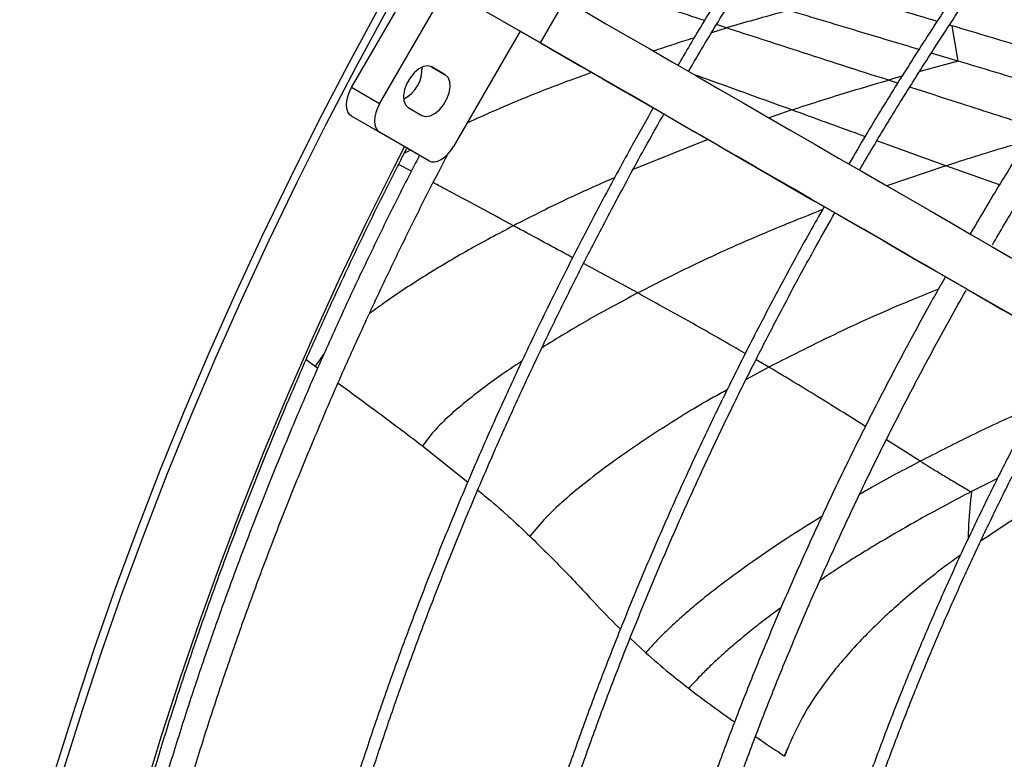
# Model space of a CAD drawing. Units: millimetres. Extents: x 5 to 414, y 3 to 291.
# Drawn here: x 322 to 325, y 94 to 96 of the extents above; entities that cross this region are included whole.
import ezdxf

# ---------------------------------------------------------------- set-up
doc = ezdxf.new("R2010")
doc.units = ezdxf.units.MM

msp = doc.modelspace()

# ---------------------------------------------------------------- linework, layer by layer
at = {"color": 7, "linetype": 'Continuous', "lineweight": 25}
for p, q in [((322.7881, 96.2776), (323.0548, 96.7395)), ((322.8635, 96.2341), (323.0435, 96.5458)), ((323.0435, 96.5458), (323.2982, 96.3988)), ((323.0435, 96.5458), (323.2435, 96.4303)), ((323.2982, 96.3988), (323.3648, 96.5143)), ((323.2435, 96.4303), (323.0635, 96.1186)), ((323.4982, 96.2833), (323.2435, 96.4303)), ((324.4114, 96.4446), (324.4038, 96.4469)), ((324.4271, 96.3493), (324.4114, 96.4446)), ((324.4271, 96.3493), (324.3543, 96.371)), ((323.0412, 96.3124), (323.0045, 96.3336)), ((322.8635, 96.2341), (322.7881, 96.2776)), ((322.9412, 96.2239), (322.9778, 96.2027)), ((322.8635, 96.1571), (322.7881, 96.2006)), ((322.9214, 96.1236), (322.7881, 96.2006)), ((322.9968, 96.0801), (322.8635, 96.1571)), ((322.9968, 96.0801), (322.9214, 96.1236)), ((324.4277, 95.7466), (324.3635, 95.7837)), ((325.8631, 94.9177), (324.4505, 95.7335)), ((322.6654, 95.543), (322.6891, 95.5255)), ((322.6891, 95.5255), (322.6965, 95.5201)), ((322.9798, 95.3096), (323.1019, 95.2116)), ((324.5332, 95.2216), (324.463, 95.1864)), ((324.463, 95.1864), (324.4618, 95.1858)), ((323.5407, 94.7902), (323.5829, 94.7507))]:
    msp.add_line(p, q, dxfattribs=at)
at = {"color": 8, "linetype": 'Continuous', "lineweight": 25}
for p, q in [((323.7616, 96.427), (323.8013, 96.439)), ((323.8013, 96.439), (323.7742, 96.448)), ((323.0041, 96.3338), (323.0412, 96.3124)), ((324.4271, 96.3493), (324.3233, 96.3217)), ((324.2753, 96.3083), (324.2385, 96.2979)), ((324.2636, 96.2898), (324.2385, 96.2979)), ((323.9774, 96.2175), (323.9163, 96.1959)), ((323.751, 96.1374), (323.5486, 96.0563)), ((324.3934, 96.0667), (324.2075, 96.1339)), ((322.9469, 96.1089), (322.9307, 96.1009)), ((322.9495, 96.0521), (322.9151, 96.0704)), ((324.3934, 96.0667), (324.2341, 96.0124)), ((324.539, 96.0148), (324.3934, 96.0667)), ((323.5612, 95.7228), (323.4145, 95.8023)), ((322.714, 95.5597), (322.6891, 95.5255)), ((323.9155, 95.5225), (323.8809, 95.5424)), ((323.9155, 95.5225), (323.8539, 95.4888)), ((324.3248, 95.2682), (324.2332, 95.3261))]:
    msp.add_line(p, q, dxfattribs=at)
at = {"color": 7, "linetype": 'Continuous', "lineweight": 25, "flags": 128}
for points in [[(323.3648, 96.5143), (323.4189, 96.4831), (323.4753, 96.4505), (323.5336, 96.4169), (323.5937, 96.3822), (323.6552, 96.3467), (323.7179, 96.3105), (323.7816, 96.2737), (323.8459, 96.2366), (323.9106, 96.1992), (323.9754, 96.1618), (324.04, 96.1245), (324.1041, 96.0875), (324.1674, 96.0509), (324.2298, 96.0149), (324.2908, 95.9797), (324.3503, 95.9454), (324.4079, 95.9121), (324.4635, 95.88), (324.5168, 95.8492), (324.5675, 95.82), (324.6154, 95.7923), (324.6604, 95.7663), (324.7021, 95.7422)], [(321.8601, 93.9709), (321.9008, 94.1291), (321.9446, 94.2877), (321.9915, 94.4468), (322.0414, 94.6061), (322.0944, 94.7656), (322.1503, 94.925), (322.2092, 95.0844), (322.271, 95.2436), (322.3356, 95.4025), (322.403, 95.561), (322.4732, 95.7189), (322.5461, 95.8762), (322.6216, 96.0326), (322.6997, 96.1883), (322.7804, 96.3429), (322.8636, 96.4964)], [(321.879, 93.96), (321.9197, 94.1182), (321.9635, 94.2769), (322.0104, 94.4359), (322.0603, 94.5952), (322.1133, 94.7547), (322.1692, 94.9142), (322.2281, 95.0736), (322.2898, 95.2328), (322.3544, 95.3916), (322.4219, 95.5501), (322.492, 95.708), (322.5649, 95.8653), (322.6405, 96.0218), (322.7186, 96.1774), (322.7993, 96.332), (322.8824, 96.4855)], [(323.2982, 96.3988), (323.3523, 96.3676), (323.4086, 96.3351), (323.4669, 96.3014), (323.527, 96.2667), (323.5885, 96.2312), (323.6513, 96.195), (323.7149, 96.1582), (323.7792, 96.1211), (323.8439, 96.0838), (323.9087, 96.0464), (323.9733, 96.0091), (324.0374, 95.972), (324.1008, 95.9355), (324.1631, 95.8995), (324.2242, 95.8642), (324.2836, 95.8299), (324.3413, 95.7966), (324.3969, 95.7645), (324.4501, 95.7338), (324.5008, 95.7045), (324.5487, 95.6768), (324.5937, 95.6508), (324.6355, 95.6267)], [(323.0045, 96.3336), (322.9943, 96.3365), (322.9824, 96.3347), (322.9697, 96.3285), (322.9572, 96.3181), (322.946, 96.3046), (322.937, 96.289), (322.9309, 96.2726), (322.9282, 96.2566), (322.9291, 96.2425), (322.9335, 96.2312), (322.9412, 96.2239)], [(322.9778, 96.2027), (322.9881, 96.1998), (323, 96.2015), (323.0127, 96.2078), (323.0252, 96.2181), (323.0364, 96.2316), (323.0454, 96.2472), (323.0515, 96.2637), (323.0542, 96.2796), (323.0533, 96.2938), (323.0488, 96.305), (323.0412, 96.3124)], [(322.7881, 96.2006), (322.7822, 96.2055), (322.7779, 96.2124), (322.7752, 96.2211), (322.7743, 96.2312), (322.7752, 96.2423), (322.7779, 96.2541), (322.7822, 96.266), (322.7881, 96.2776)], [(324.3635, 95.7837), (324.3305, 95.8028), (324.2945, 95.8236), (324.2558, 95.8459), (324.2146, 95.8697), (324.1712, 95.8948), (324.1258, 95.921), (324.0787, 95.9481), (324.0303, 95.9761), (323.9809, 96.0047), (323.9306, 96.0337), (323.88, 96.0629), (323.8293, 96.0922), (323.7788, 96.1214), (323.7288, 96.1502), (323.6797, 96.1785), (323.6318, 96.2062), (323.5854, 96.233), (323.5407, 96.2588), (323.4982, 96.2833)], [(322.8635, 96.2341), (322.8577, 96.2224), (322.8533, 96.2105), (322.8506, 96.1988), (322.8497, 96.1876), (322.8506, 96.1775), (322.8533, 96.1689), (322.8577, 96.162), (322.8635, 96.1571)], [(322.9968, 96.0801), (323.004, 96.0774), (323.0121, 96.0771), (323.021, 96.0791), (323.0302, 96.0834), (323.0394, 96.0897), (323.0482, 96.0979), (323.0564, 96.1077), (323.0635, 96.1186)]]:
    msp.add_lwpolyline(points, dxfattribs=at)
at = {"color": 8, "linetype": 'Continuous', "lineweight": 25, "flags": 128}
msp.add_lwpolyline([(321.9327, 92.8619), (321.9476, 93.0081), (321.9658, 93.1556), (321.9873, 93.3044), (322.0121, 93.4543), (322.04, 93.6053), (322.0712, 93.7571), (322.1056, 93.9098), (322.1432, 94.0631), (322.1839, 94.217), (322.2277, 94.3714), (322.2746, 94.5261), (322.3246, 94.6809), (322.3775, 94.8359), (322.4334, 94.9908), (322.4922, 95.1456), (322.5539, 95.3002), (322.6184, 95.4543), (322.6857, 95.6079), (322.7557, 95.7609), (322.8284, 95.9132), (322.9037, 96.0646), (322.931, 96.1181)], dxfattribs=at)
at = {"color": 7, "linetype": 'Continuous', "lineweight": 25}
msp.add_arc((322.8867, 96.3284), 0.0919, 296.9941, 3.0163, dxfattribs=at)
msp.add_ellipse((323.9735, 94.4641), major_axis=(0.0412, 0.1011), ratio=0.16614, start_param=1.264988, end_param=1.560684, dxfattribs=at)
for points, knots in [([(327.3385, 99.717), (327.3186, 99.7102), (327.2625, 99.6907), (327.1696, 99.6547), (327.0598, 99.6093), (326.9496, 99.5601), (326.8392, 99.5073), (326.7285, 99.4509), (326.6177, 99.3911), (326.5069, 99.3277), (326.3961, 99.261), (326.2855, 99.1908), (326.175, 99.1173), (326.0648, 99.0406), (325.9549, 98.9606), (325.8455, 98.8775), (325.7366, 98.7913), (325.6283, 98.702), (325.5207, 98.6098), (325.4138, 98.5147), (325.3077, 98.4167), (325.2026, 98.316), (325.0984, 98.2126), (324.9953, 98.1065), (324.8933, 97.998), (324.7924, 97.8869), (324.6929, 97.7735), (324.5947, 97.6578), (324.498, 97.5399), (324.4027, 97.4198), (324.309, 97.2978), (324.2168, 97.1737), (324.1264, 97.0478), (324.0378, 96.9201), (323.9509, 96.7908), (323.8659, 96.6598), (323.783, 96.5273), (323.7177, 96.4201), (323.6807, 96.3565), (323.67, 96.3381)], [0, 0, 0, 0, 0.0152278, 0.043042, 0.0708573, 0.0986733, 0.1264899, 0.1543067, 0.1821237, 0.2099406, 0.2377573, 0.2655738, 0.2933898, 0.3212054, 0.3490206, 0.3768352, 0.4046493, 0.4324629, 0.4602759, 0.4880883, 0.5159003, 0.5437117, 0.5715226, 0.599333, 0.6271429, 0.6549524, 0.6827615, 0.7105702, 0.7383785, 0.7661865, 0.7939943, 0.8218017, 0.8496089, 0.877416, 0.9052228, 0.9330295, 0.9608362, 0.9886427, 1, 1, 1, 1]), ([(323.6987, 96.3215), (323.7022, 96.3276), (323.7317, 96.3786), (323.7892, 96.4736), (323.8713, 96.6061), (323.9555, 96.7371), (324.0416, 96.8665), (324.1296, 96.9943), (324.2193, 97.1203), (324.3107, 97.2445), (324.4037, 97.3668), (324.4983, 97.487), (324.5943, 97.6052), (324.6919, 97.7211), (324.7907, 97.8348), (324.8909, 97.9461), (324.9922, 98.055), (325.0947, 98.1613), (325.1982, 98.2651), (325.3028, 98.3662), (325.4082, 98.4645), (325.5145, 98.56), (325.6215, 98.6526), (325.7292, 98.7423), (325.8375, 98.8289), (325.9463, 98.9125), (326.0555, 98.9929), (326.1651, 99.0702), (326.2749, 99.1441), (326.385, 99.2148), (326.4952, 99.2821), (326.6054, 99.3459), (326.7156, 99.4064), (326.8256, 99.4633), (326.9354, 99.5167), (327.045, 99.5665), (327.1541, 99.6126), (327.2579, 99.6534), (327.325, 99.6771), (327.356, 99.6881)], [0, 0, 0, 0, 0.0037125, 0.0314999, 0.0592873, 0.0870746, 0.1148618, 0.1426489, 0.1704357, 0.1982224, 0.2260088, 0.2537949, 0.2815807, 0.3093662, 0.3371513, 0.364936, 0.3927202, 0.420504, 0.4482872, 0.47607, 0.5038522, 0.5316338, 0.5594149, 0.5871953, 0.6149752, 0.6427544, 0.670533, 0.698311, 0.7260885, 0.7538654, 0.7816418, 0.8094178, 0.8371934, 0.8649688, 0.892744, 0.9205192, 0.9482945, 0.9760702, 1, 1, 1, 1]), ([(327.6076, 99.2716), (327.594, 99.267), (327.5451, 99.2503), (327.4603, 99.2177), (327.3535, 99.1739), (327.2462, 99.1262), (327.1387, 99.075), (327.0309, 99.0202), (326.923, 98.9619), (326.8151, 98.9001), (326.7072, 98.8349), (326.5995, 98.7663), (326.4919, 98.6944), (326.3847, 98.6193), (326.2778, 98.5409), (326.1713, 98.4594), (326.0654, 98.3748), (325.9601, 98.2871), (325.8555, 98.1966), (325.7516, 98.1031), (325.6486, 98.0068), (325.5466, 97.9078), (325.4455, 97.8061), (325.3455, 97.7019), (325.2467, 97.5951), (325.1491, 97.4859), (325.0528, 97.3744), (324.9579, 97.2606), (324.8645, 97.1446), (324.7726, 97.0266), (324.6822, 96.9066), (324.5936, 96.7847), (324.5066, 96.6609), (324.4215, 96.5355), (324.3382, 96.4084), (324.2569, 96.2798), (324.1881, 96.1675), (324.1471, 96.0976), (324.1319, 96.0715)], [0, 0, 0, 0, 0.011044, 0.039633, 0.068223, 0.096814, 0.125406, 0.153998, 0.18259, 0.211182, 0.239774, 0.268365, 0.296956, 0.325547, 0.354137, 0.382727, 0.411315, 0.439904, 0.468491, 0.497078, 0.525665, 0.554251, 0.582836, 0.611421, 0.640005, 0.668589, 0.697172, 0.725755, 0.754338, 0.78292, 0.811502, 0.840084, 0.868665, 0.897246, 0.925827, 0.954408, 0.982989, 1, 1, 1, 1]), ([(324.1607, 96.0548), (324.1727, 96.0753), (324.2102, 96.1396), (324.2754, 96.2463), (324.3562, 96.3747), (324.439, 96.5015), (324.5236, 96.6268), (324.6101, 96.7504), (324.6983, 96.8722), (324.7881, 96.9921), (324.8796, 97.11), (324.9725, 97.2258), (325.067, 97.3395), (325.1628, 97.4509), (325.2599, 97.56), (325.3582, 97.6667), (325.4577, 97.7709), (325.5583, 97.8725), (325.6598, 97.9714), (325.7623, 98.0676), (325.8656, 98.1611), (325.9697, 98.2516), (326.0745, 98.3392), (326.1799, 98.4237), (326.2858, 98.5052), (326.3921, 98.5836), (326.4988, 98.6587), (326.6058, 98.7306), (326.7129, 98.7992), (326.8202, 98.8644), (326.9274, 98.9262), (327.0347, 98.9845), (327.1418, 99.0393), (327.2486, 99.0906), (327.3552, 99.1383), (327.4613, 99.1822), (327.5514, 99.2171), (327.6058, 99.2358), (327.6252, 99.2425)], [0, 0, 0, 0, 0.0133961, 0.041955, 0.0705138, 0.0990726, 0.1276311, 0.1561895, 0.1847477, 0.2133056, 0.2418632, 0.2704205, 0.2989774, 0.3275339, 0.35609, 0.3846455, 0.4132006, 0.4417551, 0.4703091, 0.4988624, 0.5274151, 0.5559671, 0.5845185, 0.6130692, 0.6416193, 0.6701686, 0.6987173, 0.7272654, 0.7558128, 0.7843597, 0.8129061, 0.8414521, 0.8699979, 0.8985435, 0.9270891, 0.9556349, 0.9841811, 1, 1, 1, 1]), ([(327.7909, 98.9442), (327.7726, 98.9378), (327.7197, 98.9191), (327.6317, 98.8853), (327.5268, 98.8418), (327.4216, 98.7945), (327.3161, 98.7437), (327.2105, 98.6893), (327.1047, 98.6314), (326.9989, 98.57), (326.8933, 98.5052), (326.7877, 98.4371), (326.6824, 98.3656), (326.5775, 98.2909), (326.4729, 98.2131), (326.3688, 98.132), (326.2653, 98.048), (326.1625, 97.9609), (326.0604, 97.8709), (325.9591, 97.7781), (325.8587, 97.6825), (325.7593, 97.5842), (325.6609, 97.4832), (325.5637, 97.3798), (325.4677, 97.2738), (325.373, 97.1655), (325.2796, 97.055), (325.1876, 96.9422), (325.0972, 96.8273), (325.0084, 96.7104), (324.9211, 96.5915), (324.8357, 96.4709), (324.752, 96.3485), (324.6701, 96.2245), (324.5902, 96.0989), (324.5199, 95.9848), (324.4772, 95.9121), (324.4596, 95.8822)], [0, 0, 0, 0, 0.0153999, 0.0446249, 0.0738518, 0.1030806, 0.1323106, 0.1615414, 0.1907724, 0.2200032, 0.2492335, 0.278463, 0.3076916, 0.3369191, 0.3661454, 0.3953705, 0.4245942, 0.4538166, 0.4830377, 0.5122575, 0.541476, 0.5706933, 0.5999093, 0.6291243, 0.6583381, 0.687551, 0.7167629, 0.745974, 0.7751843, 0.8043939, 0.8336029, 0.8628114, 0.8920194, 0.921227, 0.9504343, 0.9796415, 1, 1, 1, 1]), ([(324.5198, 95.8528), (324.5306, 95.8714), (324.5663, 95.9326), (324.6291, 96.0351), (324.708, 96.1603), (324.7889, 96.2839), (324.8717, 96.4059), (324.9563, 96.5262), (325.0425, 96.6446), (325.1305, 96.7612), (325.22, 96.8758), (325.311, 96.9883), (325.4034, 97.0986), (325.4972, 97.2066), (325.5923, 97.3123), (325.6885, 97.4155), (325.7859, 97.5162), (325.8843, 97.6143), (325.9837, 97.7097), (326.084, 97.8024), (326.185, 97.8922), (326.2868, 97.9791), (326.3892, 98.063), (326.4922, 98.1439), (326.5956, 98.2216), (326.6994, 98.2962), (326.8035, 98.3675), (326.9078, 98.4356), (327.0123, 98.5003), (327.1167, 98.5616), (327.2212, 98.6194), (327.3255, 98.6738), (327.4295, 98.7246), (327.5333, 98.7719), (327.6367, 98.8155), (327.7299, 98.8519), (327.7884, 98.8726), (327.8128, 98.8813)], [0, 0, 0, 0, 0.012723, 0.04202, 0.071317, 0.100615, 0.129911, 0.159208, 0.188504, 0.217799, 0.247094, 0.276388, 0.305681, 0.334973, 0.364264, 0.393554, 0.422843, 0.452131, 0.481417, 0.510702, 0.539985, 0.569268, 0.598548, 0.627827, 0.657105, 0.686381, 0.715656, 0.744929, 0.774201, 0.803472, 0.832742, 0.862011, 0.89128, 0.920549, 0.949818, 0.979088, 1, 1, 1, 1]), ([(324.3704, 96.4568), (324.2982, 96.4783), (324.1586, 96.5198), (324.02, 96.5615), (323.953, 96.5817)], [0, 0, 0, 0, 0.51692, 1, 1, 1, 1]), ([(323.969, 96.4864), (323.9375, 96.4778), (323.8813, 96.4625), (323.8257, 96.4462), (323.8013, 96.439)], [0, 0, 0, 0, 0.560258, 1, 1, 1, 1]), ([(324.3213, 96.3809), (324.2708, 96.3959), (324.1529, 96.431), (324.0359, 96.4662), (323.969, 96.4864)], [0, 0, 0, 0, 0.428229, 1, 1, 1, 1]), ([(324.2385, 96.2979), (324.1566, 96.3242), (324.0105, 96.3712), (323.8652, 96.4183), (323.8013, 96.439)], [0, 0, 0, 0, 0.559922, 1, 1, 1, 1]), ([(324.7494, 96.3439), (324.7051, 96.357), (324.5919, 96.3904), (324.4797, 96.4241), (324.4114, 96.4446)], [0, 0, 0, 0, 0.391622, 1, 1, 1, 1]), ([(324.6993, 96.268), (324.6769, 96.2746), (324.5857, 96.3016), (324.4953, 96.3288), (324.4271, 96.3493)], [0, 0, 0, 0, 0.245816, 1, 1, 1, 1]), ([(323.9774, 96.2175), (324.0256, 96.2331), (324.1119, 96.261), (324.1997, 96.2866), (324.2385, 96.2979)], [0, 0, 0, 0, 0.559325, 1, 1, 1, 1]), ([(323.6033, 96.2227), (323.5842, 96.1891), (323.5395, 96.1102), (323.4715, 95.9846), (323.399, 95.8462), (323.3288, 95.7068), (323.261, 95.5667), (323.1955, 95.4258), (323.1325, 95.2844), (323.072, 95.1425), (323.0139, 95.0001), (322.9585, 94.8575), (322.9056, 94.7147), (322.8553, 94.5718), (322.8078, 94.4289), (322.7629, 94.2861), (322.7208, 94.1436), (322.6814, 94.0013), (322.6449, 93.8596), (322.6112, 93.7183), (322.5803, 93.5777), (322.5524, 93.4378), (322.5304, 93.3174), (322.5188, 93.244), (322.5145, 93.2167)], [0, 0, 0, 0, 0.03465, 0.081518, 0.128385, 0.175253, 0.22212, 0.268988, 0.315857, 0.362725, 0.409594, 0.456464, 0.503334, 0.550205, 0.597076, 0.643948, 0.690821, 0.737695, 0.784569, 0.831445, 0.878321, 0.925198, 0.972077, 1, 1, 1, 1]), ([(322.5472, 93.21), (322.5494, 93.2247), (322.5586, 93.2851), (322.5778, 93.3922), (322.6047, 93.5313), (322.6347, 93.6712), (322.6675, 93.8117), (322.7031, 93.9528), (322.7415, 94.0944), (322.7827, 94.2364), (322.8267, 94.3787), (322.8733, 94.5211), (322.9227, 94.6635), (322.9746, 94.8059), (323.0292, 94.9482), (323.0864, 95.0902), (323.1461, 95.2318), (323.2082, 95.373), (323.2728, 95.5136), (323.3398, 95.6536), (323.4092, 95.7928), (323.4807, 95.9311), (323.5548, 96.0683), (323.6053, 96.16), (323.6316, 96.2056), (323.6319, 96.2061)], [0, 0, 0, 0, 0.015077, 0.0619442, 0.1088123, 0.1556814, 0.2025514, 0.2494223, 0.2962941, 0.3431667, 0.39004, 0.4369142, 0.483789, 0.5306644, 0.5775405, 0.6244171, 0.6712943, 0.7181718, 0.7650498, 0.8119281, 0.8588066, 0.9056854, 0.9525644, 0.9994434, 1, 1, 1, 1]), ([(322.7288, 89.8784), (322.7257, 89.8815), (322.7002, 89.9066), (322.6548, 89.9568), (322.5926, 90.0293), (322.5333, 90.1055), (322.4764, 90.1847), (322.4221, 90.2672), (322.3704, 90.3529), (322.3214, 90.4416), (322.275, 90.5332), (322.2314, 90.6279), (322.1905, 90.7254), (322.1524, 90.8257), (322.117, 90.9288), (322.0845, 91.0346), (322.0548, 91.1429), (322.028, 91.2538), (322.004, 91.3672), (321.9829, 91.4829), (321.9648, 91.601), (321.9496, 91.7213), (321.9373, 91.8437), (321.9279, 91.9682), (321.9215, 92.0946), (321.9184, 92.2086), (321.9177, 92.3034), (321.9183, 92.399), (321.9208, 92.5103), (321.9268, 92.644), (321.9358, 92.7793), (321.9477, 92.916), (321.9626, 93.054), (321.9804, 93.1932), (322.0011, 93.3336), (322.0247, 93.475), (322.0512, 93.6173), (322.0806, 93.7604), (322.1129, 93.9043), (322.148, 94.0488), (322.1859, 94.1939), (322.2266, 94.3394), (322.2701, 94.4852), (322.3162, 94.6312), (322.3651, 94.7774), (322.4167, 94.9236), (322.4709, 95.0697), (322.5276, 95.2157), (322.587, 95.3614), (322.6488, 95.5067), (322.7131, 95.6515), (322.7798, 95.7958), (322.8491, 95.9393), (322.9018, 96.0455), (322.932, 96.1035), (322.9376, 96.1143)], [0, 0, 0, 0, 0.002805, 0.022679, 0.042544, 0.062398, 0.082243, 0.102077, 0.121902, 0.141717, 0.161524, 0.181323, 0.201114, 0.220899, 0.240678, 0.260452, 0.280222, 0.299989, 0.319752, 0.339513, 0.359273, 0.379031, 0.398788, 0.418544, 0.438301, 0.458057, 0.471197, 0.481587, 0.501343, 0.521101, 0.540858, 0.560616, 0.580376, 0.600135, 0.619896, 0.639658, 0.65942, 0.679184, 0.698948, 0.718713, 0.738479, 0.758245, 0.778013, 0.797781, 0.81755, 0.837319, 0.857089, 0.87686, 0.896631, 0.916403, 0.936174, 0.955947, 0.975719, 0.995492, 1, 1, 1, 1]), ([(322.9713, 96.0948), (322.9514, 96.056), (322.9071, 95.9699), (322.8412, 95.8353), (322.7732, 95.6914), (322.7077, 95.5468), (322.6447, 95.4017), (322.5841, 95.2562), (322.5261, 95.1103), (322.4706, 94.9642), (322.4178, 94.8179), (322.3676, 94.6716), (322.3202, 94.5254), (322.2754, 94.3793), (322.2334, 94.2335), (322.1942, 94.088), (322.1578, 93.943), (322.1242, 93.7986), (322.0935, 93.6548), (322.0657, 93.5118), (322.0408, 93.3697), (322.0188, 93.2284), (321.9998, 93.0883), (321.9837, 92.9493), (321.9705, 92.8115), (321.9604, 92.6751), (321.9532, 92.5401), (321.949, 92.4067), (321.9478, 92.2748), (321.9496, 92.1447), (321.9543, 92.0164), (321.9621, 91.8899), (321.9729, 91.7654), (321.9866, 91.643), (322.0033, 91.5228), (322.023, 91.4048), (322.0456, 91.2891), (322.0712, 91.1758), (322.0996, 91.0649), (322.131, 90.9566), (322.1653, 90.851), (322.2024, 90.7481), (322.2423, 90.6479), (322.285, 90.5506), (322.3305, 90.4562), (322.3787, 90.3648), (322.4297, 90.2765), (322.4833, 90.1912), (322.5395, 90.1092), (322.5983, 90.0304), (322.6452, 89.9725), (322.6724, 89.9409), (322.6786, 89.9338)], [0, 0, 0, 0, 0.016673, 0.037033, 0.057393, 0.077753, 0.098113, 0.118474, 0.138835, 0.159197, 0.179559, 0.199921, 0.220285, 0.240648, 0.261013, 0.281378, 0.301743, 0.32211, 0.342477, 0.362845, 0.383213, 0.403583, 0.423953, 0.444325, 0.464697, 0.48507, 0.505443, 0.525817, 0.546192, 0.566568, 0.586944, 0.60732, 0.627696, 0.648072, 0.668448, 0.688823, 0.709197, 0.729569, 0.74994, 0.770308, 0.790673, 0.811034, 0.831392, 0.851744, 0.872091, 0.892432, 0.912767, 0.933094, 0.953413, 0.973724, 0.994026, 1, 1, 1, 1]), ([(322.0975, 93.2981), (322.1032, 93.3343), (322.1164, 93.4172), (322.1404, 93.548), (322.1689, 93.6902), (322.2004, 93.8332), (322.2347, 93.9768), (322.2718, 94.121), (322.3117, 94.2656), (322.3544, 94.4106), (322.3998, 94.5558), (322.4479, 94.7011), (322.4987, 94.8466), (322.5521, 94.9919), (322.6082, 95.1371), (322.6668, 95.282), (322.7279, 95.4266), (322.7914, 95.5707), (322.8574, 95.7143), (322.9259, 95.8571), (322.9894, 95.9852), (323.0311, 96.0652), (323.0482, 96.0982)], [0, 0, 0, 0, 0.039755, 0.091086, 0.142419, 0.193754, 0.245091, 0.296429, 0.34777, 0.399112, 0.450455, 0.501801, 0.553147, 0.604495, 0.655844, 0.707195, 0.758546, 0.809898, 0.861251, 0.912605, 0.963959, 1, 1, 1, 1]), ([(324.0652, 95.956), (324.0518, 95.9326), (324.0133, 95.8651), (323.952, 95.7523), (323.8811, 95.6177), (323.8126, 95.4821), (323.7464, 95.3457), (323.6825, 95.2086), (323.6211, 95.0708), (323.5621, 94.9326), (323.5057, 94.794), (323.4518, 94.6551), (323.4006, 94.5161), (323.3519, 94.3769), (323.306, 94.2378), (323.2627, 94.0988), (323.2223, 93.9601), (323.1845, 93.8217), (323.1496, 93.6837), (323.1176, 93.5464), (323.0883, 93.4096), (323.0622, 93.2737), (323.0443, 93.1739), (323.0361, 93.1196), (323.0347, 93.1101)], [0, 0, 0, 0, 0.0255252, 0.0737285, 0.1219319, 0.1701355, 0.2183393, 0.2665433, 0.3147477, 0.3629526, 0.4111579, 0.4593638, 0.5075702, 0.5557774, 0.6039852, 0.6521939, 0.7004034, 0.7486138, 0.7968251, 0.8450375, 0.8932509, 0.9414654, 0.989681, 1, 1, 1, 1]), ([(323.0673, 93.1034), (323.0679, 93.1073), (323.0751, 93.1557), (323.0917, 93.2495), (323.1173, 93.3846), (323.146, 93.5207), (323.1776, 93.6575), (323.212, 93.7948), (323.2492, 93.9326), (323.2892, 94.0708), (323.3319, 94.2093), (323.3773, 94.3479), (323.4254, 94.4866), (323.4762, 94.6253), (323.5296, 94.7637), (323.5855, 94.9019), (323.6439, 95.0398), (323.7048, 95.1772), (323.7682, 95.3139), (323.8339, 95.45), (323.902, 95.5853), (323.9724, 95.7197), (324.0363, 95.8378), (324.0777, 95.9106), (324.094, 95.9393)], [0, 0, 0, 0, 0.004264, 0.052469, 0.100674, 0.14888, 0.197088, 0.245296, 0.293506, 0.341716, 0.389927, 0.438139, 0.486352, 0.534565, 0.58278, 0.630994, 0.67921, 0.727425, 0.775642, 0.823858, 0.872075, 0.920292, 0.96851, 1, 1, 1, 1]), ([(324.393, 95.7667), (324.3829, 95.7491), (324.3481, 95.6883), (324.2909, 95.5832), (324.2214, 95.4515), (324.1543, 95.3189), (324.0894, 95.1854), (324.027, 95.0512), (323.967, 94.9164), (323.9094, 94.7812), (323.8544, 94.6455), (323.8019, 94.5095), (323.7521, 94.3734), (323.7049, 94.2372), (323.6604, 94.1011), (323.6186, 93.9651), (323.5796, 93.8293), (323.5433, 93.6939), (323.5099, 93.559), (323.4793, 93.4247), (323.4516, 93.2911), (323.427, 93.16), (323.4131, 93.074), (323.4063, 93.0319)], [0, 0, 0, 0, 0.020049, 0.069138, 0.118228, 0.167318, 0.216409, 0.2655, 0.314592, 0.363685, 0.412779, 0.461874, 0.51097, 0.560068, 0.609167, 0.658269, 0.707372, 0.756477, 0.805584, 0.854694, 0.903805, 0.952919, 1, 1, 1, 1]), ([(324.4505, 95.7335), (324.4502, 95.7337), (324.4497, 95.734), (324.4447, 95.7368), (324.4372, 95.7411), (324.4309, 95.7448), (324.4277, 95.7466)], [0, 0, 0, 0, 0.2499999, 0.4999999, 0.7499999, 1, 1, 1, 1]), ([(324.2531, 89.928), (324.2507, 89.9299), (324.2256, 89.9491), (324.1802, 89.9891), (324.1169, 90.0481), (324.0563, 90.1109), (323.9981, 90.1769), (323.9423, 90.2463), (323.8891, 90.319), (323.8385, 90.3948), (323.7905, 90.4738), (323.7451, 90.5558), (323.7024, 90.6409), (323.6625, 90.7289), (323.6252, 90.8197), (323.5908, 90.9134), (323.5591, 91.0097), (323.5303, 91.1088), (323.5043, 91.2103), (323.4812, 91.3144), (323.461, 91.4209), (323.4437, 91.5297), (323.4293, 91.6408), (323.4178, 91.7539), (323.4093, 91.8692), (323.4038, 91.9864), (323.4012, 92.1055), (323.4015, 92.2264), (323.4048, 92.3489), (323.4111, 92.473), (323.4204, 92.5986), (323.4325, 92.7256), (323.4477, 92.8538), (323.4657, 92.9832), (323.4867, 93.1137), (323.5106, 93.2452), (323.5374, 93.3775), (323.567, 93.5105), (323.5994, 93.6442), (323.6347, 93.7784), (323.6728, 93.913), (323.7136, 94.048), (323.7571, 94.1831), (323.8033, 94.3183), (323.8522, 94.4536), (323.9037, 94.5887), (323.9577, 94.7235), (324.0143, 94.858), (324.0734, 94.9921), (324.1349, 95.1255), (324.1987, 95.2584), (324.2649, 95.3904), (324.3335, 95.5215), (324.3946, 95.6346), (324.4337, 95.7034), (324.4484, 95.7293)], [0, 0, 0, 0, 0.002095, 0.021539, 0.040976, 0.060404, 0.079824, 0.099234, 0.118633, 0.138022, 0.157401, 0.17677, 0.196131, 0.215483, 0.234827, 0.254166, 0.273498, 0.292826, 0.312149, 0.33147, 0.350788, 0.370103, 0.389418, 0.408731, 0.428043, 0.447356, 0.466668, 0.48598, 0.505293, 0.524606, 0.54392, 0.563234, 0.58255, 0.601866, 0.621183, 0.640501, 0.65982, 0.679139, 0.69846, 0.717781, 0.737104, 0.756427, 0.77575, 0.795075, 0.8144, 0.833726, 0.853052, 0.872378, 0.891706, 0.911033, 0.930361, 0.949689, 0.969017, 0.988346, 1, 1, 1, 1]), ([(324.7223, 95.5765), (324.703, 95.542), (324.661, 95.4674), (324.599, 95.3512), (324.5361, 95.2285), (324.4755, 95.1048), (324.4173, 94.9805), (324.3615, 94.8555), (324.3081, 94.7301), (324.2573, 94.6042), (324.2091, 94.4781), (324.1635, 94.3519), (324.1205, 94.2256), (324.0802, 94.0994), (324.0427, 93.9734), (324.008, 93.8477), (323.976, 93.7225), (323.9469, 93.5978), (323.9206, 93.4738), (323.8973, 93.3518), (323.8843, 93.2717), (323.8779, 93.2323)], [0, 0, 0, 0, 0.045591, 0.098703, 0.151815, 0.204927, 0.25804, 0.311153, 0.364267, 0.417381, 0.470497, 0.523613, 0.57673, 0.629849, 0.682968, 0.736089, 0.789212, 0.842335, 0.895461, 0.948588, 1, 1, 1, 1]), ([(323.9135, 93.243), (323.9149, 93.2518), (323.9223, 93.3009), (323.9387, 93.3913), (323.9629, 93.5142), (323.9902, 93.6379), (324.0202, 93.7622), (324.0531, 93.887), (324.0888, 94.0123), (324.1272, 94.1378), (324.1683, 94.2635), (324.2121, 94.3893), (324.2586, 94.515), (324.3076, 94.6406), (324.3592, 94.7658), (324.4133, 94.8906), (324.4699, 95.0149), (324.5288, 95.1385), (324.5901, 95.2614), (324.6537, 95.3833), (324.7075, 95.4828), (324.7408, 95.5412), (324.7513, 95.5598)], [0, 0, 0, 0, 0.011646, 0.065164, 0.118684, 0.172204, 0.225727, 0.279251, 0.332776, 0.386303, 0.43983, 0.493359, 0.546889, 0.600421, 0.653952, 0.707485, 0.761018, 0.814552, 0.868087, 0.921622, 0.975157, 1, 1, 1, 1]), ([(322.7516, 95.4795), (322.7854, 95.4547), (322.8622, 95.3984), (322.9376, 95.3415), (322.9798, 95.3096)], [0, 0, 0, 0, 0.44028, 1, 1, 1, 1]), ([(325.0769, 95.3718), (325.0348, 95.353), (324.9452, 95.3131), (324.8138, 95.2473), (324.6839, 95.1762), (324.5745, 95.1108), (324.5125, 95.0685), (324.4879, 95.0518)], [0, 0, 0, 0, 0.195033, 0.415157, 0.639791, 0.857487, 1, 1, 1, 1]), ([(325.0944, 95.3617), (325.0864, 95.3477), (325.0574, 95.2968), (325.0096, 95.2079), (324.9511, 95.0951), (324.895, 94.9814), (324.8413, 94.8669), (324.79, 94.7519), (324.7411, 94.6363), (324.6948, 94.5204), (324.6511, 94.4042), (324.61, 94.288), (324.5716, 94.1718), (324.5359, 94.0557), (324.503, 93.9398), (324.4729, 93.8244), (324.4456, 93.7095), (324.4212, 93.5953), (324.4003, 93.4868), (324.3891, 93.4169), (324.3839, 93.3844)], [0, 0, 0, 0, 0.022051, 0.080028, 0.138004, 0.195981, 0.253959, 0.311937, 0.369916, 0.427896, 0.485877, 0.54386, 0.601844, 0.65983, 0.717817, 0.775807, 0.833798, 0.891792, 0.949787, 1, 1, 1, 1]), ([(324.4195, 93.3952), (324.4226, 93.4152), (324.4317, 93.4724), (324.4497, 93.5678), (324.4734, 93.6812), (324.5, 93.7954), (324.5295, 93.9101), (324.5618, 94.0252), (324.5968, 94.1407), (324.6345, 94.2563), (324.6749, 94.372), (324.718, 94.4877), (324.7636, 94.6031), (324.8117, 94.7182), (324.8624, 94.8329), (324.9155, 94.9469), (324.9709, 95.0603), (325.0287, 95.1728), (325.0795, 95.2678), (325.1118, 95.3248), (325.1232, 95.345)], [0, 0, 0, 0, 0.03149, 0.089996, 0.148503, 0.207013, 0.265524, 0.324038, 0.382553, 0.44107, 0.499589, 0.558109, 0.616631, 0.675154, 0.733678, 0.792203, 0.850728, 0.909254, 0.967781, 1, 1, 1, 1]), ([(324.3248, 95.2682), (324.3402, 95.2588), (324.3655, 95.2433), (324.4011, 95.2218), (324.4314, 95.2038), (324.4517, 95.1918), (324.4618, 95.1858)], [0, 0, 0, 0, 0.339311, 0.559263, 0.779496, 1, 1, 1, 1]), ([(323.1289, 95.19), (323.1351, 95.185), (323.1853, 95.1449), (323.2304, 95.1026), (323.2699, 95.0654)], [0, 0, 0, 0, 0.123282, 1, 1, 1, 1]), ([(324.4618, 95.1858), (324.4175, 95.1623), (324.3312, 95.1167), (324.2119, 95.0473), (324.1198, 94.9908), (324.0696, 94.9568), (324.0534, 94.9458)], [0, 0, 0, 0, 0.307028, 0.596926, 0.869853, 1, 1, 1, 1]), ([(323.2699, 95.0654), (323.2996, 95.0363), (323.3589, 94.978), (323.4364, 94.8946), (323.4877, 94.8399), (323.5132, 94.816), (323.5146, 94.8148)], [0, 0, 0, 0, 0.3532958, 0.7066667, 0.9843916, 1, 1, 1, 1]), ([(324.4336, 95.0144), (324.4197, 95.0044), (324.386, 94.9801), (324.3361, 94.9411), (324.2839, 94.8978), (324.2358, 94.855), (324.1917, 94.8128), (324.1348, 94.7541), (324.0718, 94.6791), (324.0101, 94.5886), (323.9831, 94.5299), (323.9699, 94.5011)], [0, 0, 0, 0, 0.06254, 0.151578, 0.23845, 0.323178, 0.405783, 0.486287, 0.664323, 0.835436, 1, 1, 1, 1]), ([(323.9487, 94.8724), (323.9393, 94.8657), (323.915, 94.8482), (323.8792, 94.8202), (323.8408, 94.7893), (323.8069, 94.7605), (323.7773, 94.7339), (323.7506, 94.7089), (323.7249, 94.6827), (323.708, 94.6646), (323.6989, 94.6547)], [0, 0, 0, 0, 0.095403, 0.248898, 0.39144, 0.52539, 0.646355, 0.75453, 0.866479, 1, 1, 1, 1]), ([(323.5829, 94.7507), (323.6038, 94.7324), (323.6413, 94.6999), (323.6813, 94.6685), (323.6989, 94.6547)], [0, 0, 0, 0, 0.560012, 1, 1, 1, 1]), ([(323.6989, 94.6547), (323.7202, 94.6385), (323.7608, 94.6077), (323.8032, 94.5778), (323.8232, 94.5636)], [0, 0, 0, 0, 0.525642, 1, 1, 1, 1]), ([(323.8796, 94.5244), (323.8843, 94.5211), (323.9098, 94.5035), (323.9359, 94.4861), (323.9571, 94.472)], [0, 0, 0, 0, 0.184382, 1, 1, 1, 1]), ([(323.9699, 94.5011), (323.9677, 94.4956), (323.9637, 94.4857), (323.9603, 94.4759), (323.9588, 94.4716)], [0, 0, 0, 0, 0.560003, 1, 1, 1, 1]), ([(323.9571, 94.472), (323.9574, 94.4719), (323.958, 94.4718), (323.9585, 94.4716), (323.9588, 94.4716)], [0, 0, 0, 0, 0.5609207, 1, 1, 1, 1])]:
    msp.add_open_spline(points, degree=3, knots=knots, dxfattribs=at)
at = {"color": 8, "linetype": 'Continuous', "lineweight": 25}
for points, knots in [([(323.7419, 96.4588), (323.6802, 96.479), (323.5545, 96.5203), (323.4321, 96.5631), (323.3697, 96.585)], [0, 0, 0, 0, 0.490156, 1, 1, 1, 1]), ([(323.603, 96.3768), (323.6346, 96.3873), (323.6712, 96.3995), (323.7086, 96.4108), (323.7138, 96.4124)], [0, 0, 0, 0, 0.85949, 1, 1, 1, 1]), ([(323.4373, 96.3185), (323.4144, 96.3103), (323.3252, 96.2786), (323.2124, 96.2329), (323.1254, 96.1933), (323.1, 96.1818)], [0, 0, 0, 0, 0.196179, 0.765524, 1, 1, 1, 1]), ([(323.9774, 96.2175), (323.901, 96.2452), (323.8128, 96.2771), (323.7249, 96.3089), (323.7132, 96.3132)], [0, 0, 0, 0, 0.8669897, 1, 1, 1, 1]), ([(324.6359, 96.1699), (324.5685, 96.1915), (324.4549, 96.2278), (324.3423, 96.2643), (324.2965, 96.2791)], [0, 0, 0, 0, 0.593469, 1, 1, 1, 1]), ([(324.1754, 96.1455), (324.1703, 96.1473), (324.104, 96.1713), (324.0382, 96.1953), (323.9774, 96.2175)], [0, 0, 0, 0, 0.077241, 1, 1, 1, 1]), ([(324.3934, 96.0667), (324.447, 96.0838), (324.5195, 96.1071), (324.5936, 96.1283), (324.6129, 96.1338)], [0, 0, 0, 0, 0.738876, 1, 1, 1, 1]), ([(323.499, 96.0346), (323.4585, 96.0168), (323.3643, 95.9755), (323.2758, 95.9302), (323.2254, 95.9044)], [0, 0, 0, 0, 0.430541, 1, 1, 1, 1]), ([(323.2254, 95.9044), (323.1637, 95.9378), (323.0916, 95.9768), (323.0188, 96.0154), (323.0083, 96.021)], [0, 0, 0, 0, 0.8556529, 1, 1, 1, 1]), ([(324.0606, 95.948), (324.0092, 95.9275), (323.8962, 95.8824), (323.7284, 95.8077), (323.6167, 95.751), (323.5612, 95.7228)], [0, 0, 0, 0, 0.295681, 0.649763, 1, 1, 1, 1]), ([(323.2254, 95.9044), (323.1841, 95.8825), (323.102, 95.839), (322.9868, 95.7702), (322.8986, 95.7127), (322.8508, 95.6777), (322.8362, 95.667)], [0, 0, 0, 0, 0.294545, 0.585831, 0.873351, 1, 1, 1, 1]), ([(323.3853, 95.8181), (323.3813, 95.8203), (323.3281, 95.8492), (323.2748, 95.8779), (323.2254, 95.9044)], [0, 0, 0, 0, 0.074954, 1, 1, 1, 1]), ([(323.5612, 95.7228), (323.5159, 95.6987), (323.4262, 95.6511), (323.3435, 95.6001), (323.3026, 95.5749)], [0, 0, 0, 0, 0.504847, 1, 1, 1, 1]), ([(323.8519, 95.559), (323.8077, 95.5846), (323.7119, 95.64), (323.6139, 95.6938), (323.5612, 95.7228)], [0, 0, 0, 0, 0.461266, 1, 1, 1, 1]), ([(324.3738, 95.7331), (324.3502, 95.7236), (324.2576, 95.6866), (324.1029, 95.6173), (323.9777, 95.554), (323.9155, 95.5225)], [0, 0, 0, 0, 0.146949, 0.576124, 1, 1, 1, 1]), ([(323.2483, 95.5385), (323.2275, 95.5248), (323.1885, 95.4993), (323.1365, 95.4604), (323.089, 95.4232), (323.0455, 95.3856), (323.0077, 95.3476), (322.9891, 95.3222), (322.9798, 95.3096)], [0, 0, 0, 0, 0.189706, 0.354686, 0.518172, 0.680277, 0.841098, 1, 1, 1, 1]), ([(324.1765, 95.3619), (324.1502, 95.3786), (324.0649, 95.4328), (323.9766, 95.4858), (323.9155, 95.5225)], [0, 0, 0, 0, 0.308433, 1, 1, 1, 1]), ([(323.8027, 95.4609), (323.7906, 95.4543), (323.7292, 95.421), (323.6272, 95.358), (323.5165, 95.2838), (323.4319, 95.2205), (323.3689, 95.1691), (323.3124, 95.1173), (323.284, 95.0826), (323.2699, 95.0654)], [0, 0, 0, 0, 0.055537, 0.279907, 0.500164, 0.62781, 0.753718, 0.877944, 1, 1, 1, 1]), ([(324.6346, 95.417), (324.6208, 95.4109), (324.5591, 95.384), (324.4552, 95.3346), (324.3676, 95.29), (324.3248, 95.2682)], [0, 0, 0, 0, 0.1292699, 0.5746864, 1, 1, 1, 1]), ([(324.3248, 95.2682), (324.2802, 95.2448), (324.2242, 95.2155), (324.1715, 95.1847), (324.1607, 95.1784)], [0, 0, 0, 0, 0.796454, 1, 1, 1, 1]), ([(324.463, 95.1864), (324.4601, 95.1569), (324.4557, 95.114), (324.4542, 95.0709), (324.4538, 95.0574)], [0, 0, 0, 0, 0.687622, 1, 1, 1, 1]), ([(324.0588, 95.1186), (324.0277, 95.0994), (323.963, 95.0596), (323.8727, 94.9982), (323.8003, 94.9454), (323.7475, 94.9042), (323.7112, 94.8745), (323.6796, 94.8473), (323.6526, 94.8228), (323.6289, 94.8), (323.6061, 94.7763), (323.5911, 94.7597), (323.5829, 94.7507)], [0, 0, 0, 0, 0.165674, 0.34496, 0.513021, 0.599041, 0.677623, 0.750836, 0.814732, 0.871151, 0.929615, 1, 1, 1, 1])]:
    msp.add_open_spline(points, degree=3, knots=knots, dxfattribs=at)

doc.saveas('drawing.dxf')
